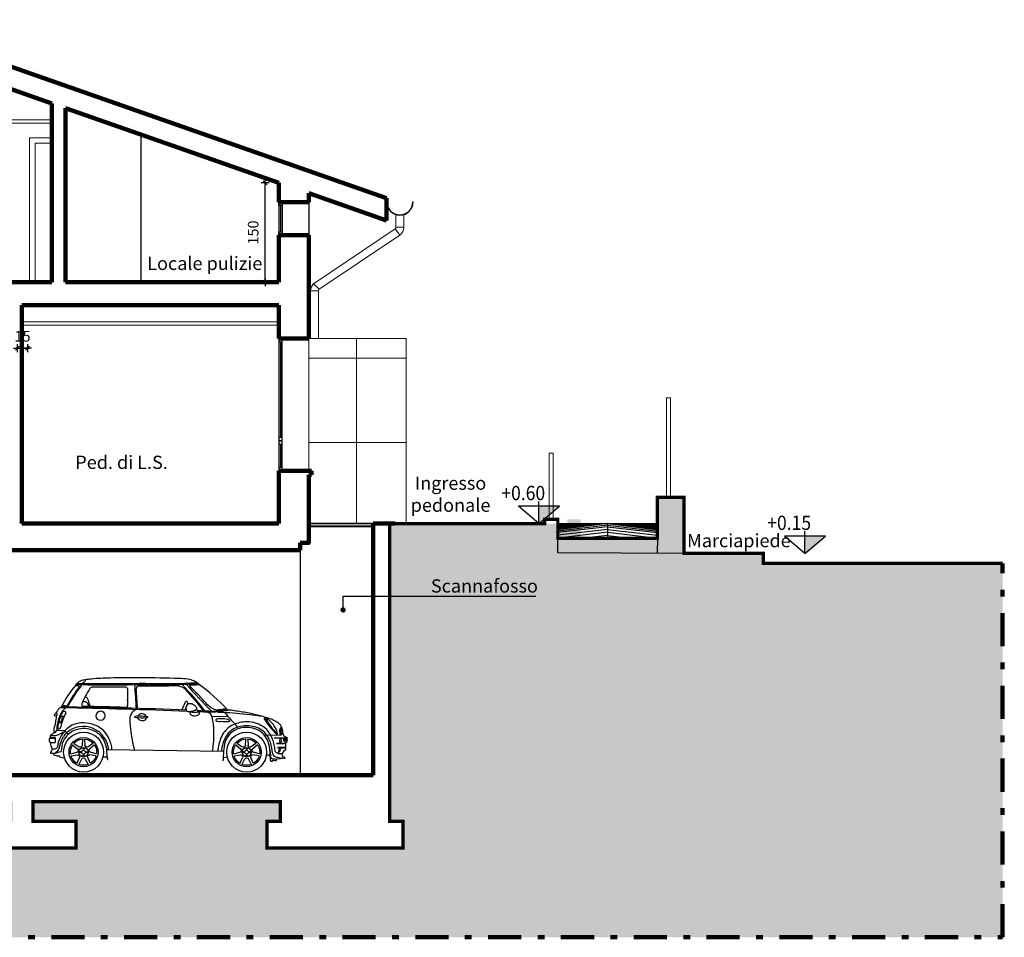
# Model space of a CAD drawing. Units: metres. Extents: x 1079 to 1311, y 429 to 478.
# Drawn here: x 1296 to 1311, y 432 to 446 of the extents above; entities that cross this region are included whole.
import ezdxf
from ezdxf.enums import TextEntityAlignment as Align

# ---------------------------------------------------------------- set-up
doc = ezdxf.new("R2010")
doc.units = ezdxf.units.M
doc.header["$MEASUREMENT"] = 0
doc.header["$PDMODE"] = 3
doc.header["$PDSIZE"] = 0.01
for name, pattern in [('CONTINUA', [0]), ('NASCOSTA', [0.375, 0.25, -0.125]), ('TRATTOPUNTO', [1, 0.5, -0.25, 0, -0.25])]:
    doc.linetypes.add(name, pattern=pattern)
for name, color, linetype in [('APERTURE', 2, 'Continuous'), ('MINI cooper one', 7, 'Continuous'), ('MINI cooper one finissime', 251, 'Continuous'), ('QUOTATURE', 5, 'Continuous'), ('TESTI', 2, 'CONTINUA'), ('Viste', 2, 'Continuous')]:
    doc.layers.add(name, color=color, linetype=linetype)
for name, color, linetype, lineweight in [('retini', 250, 'Continuous', 13), ('Sezioni', 113, 'Continuous', 200), ('Viste_2', 1, 'Continuous', 9)]:
    doc.layers.add(name, color=color, linetype=linetype, lineweight=lineweight)
doc.styles.add('Arial', font='arial.ttf')
doc.styles.add('arial2', font='arial.ttf', dxfattribs={"width": 0.8})
doc.styles.get("Standard").update_dxf_attribs({"font": 'arial.ttf'})
doc.dimstyles.new('100', dxfattribs={"dimscale": 0.04, "dimtxt": 4, "dimasz": 0.3, "dimexe": 10, "dimexo": 50, "dimgap": 2.5, "dimtad": 1, "dimdec": 0, "dimlfac": 100, "dimzin": 1, "dimdsep": 46, "dimtxsty": 'Arial', "dimblk1": '100-Q', "dimblk2": '100-Q', "dimsah": 1, "dimcen": 0, "dimse1": 1, "dimse2": 1, "dimclrd": 256, "dimclrt": 256, "dimadec": 0, "dimazin": 0, "dimtfac": 1, "dimtdec": 0, "dimtix": 1, "dimtmove": 2, "dimatfit": 3, "dimldrblk": '100-Q', "dimfxl": 1, "dimtolj": 1, "dimarcsym": 0})

# ---------------------------------------------------------------- blocks, each defined once
blk = doc.blocks.new('100-Q')
at = {"layer": 'QUOTATURE'}
for p, q in [((0, -5), (0, 5)), ((-5, 0), (5, 0))]:
    blk.add_line(p, q, dxfattribs=at)
at = {"layer": 'QUOTATURE', "color": 14}
blk.add_line((-2.5, -2.5), (2.5, 2.5), dxfattribs=at)
blk = doc.blocks.new('*D1635')
at = {"layer": 'DEFPOINTS', "color": 0, "transparency": 16777216}
for p in [(1295.762, 441.23), (1295.912, 441.23), (1295.912, 440.58)]:
    blk.add_point(p, dxfattribs=at)
at = {"layer": 'QUOTATURE', "lineweight": -2, "transparency": 16777216}
for p, q in [((1295.75, 440.58), (1295.738, 440.58)), ((1295.762, 440.58), (1295.912, 440.58)), ((1295.924, 440.58), (1295.936, 440.58))]:
    blk.add_line(p, q, dxfattribs=at)
at = {"layer": 'QUOTATURE', "lineweight": -2, "transparency": 16777216, "xscale": 0.012, "yscale": 0.012, "zscale": 0.012}
blk.add_blockref('100-Q', (1295.762, 440.58), dxfattribs=at)
at = {"layer": 'QUOTATURE', "lineweight": -2, "transparency": 16777216, "xscale": 0.012, "yscale": 0.012, "zscale": 0.012, "rotation": 180}
blk.add_blockref('100-Q', (1295.912, 440.58), dxfattribs=at)
at = {"layer": 'QUOTATURE', "transparency": 16777216, "insert": (1295.837, 440.762), "char_height": 0.16, "attachment_point": 5, "style": 'Arial'}
blk.add_mtext('\\A1;15', dxfattribs=at)
blk = doc.blocks.new('*D1626')
at = {"layer": 'DEFPOINTS', "color": 0, "transparency": 16777216}
for p in [(1299.503, 443.08), (1299.797, 443.08), (1299.297, 441.58)]:
    blk.add_point(p, dxfattribs=at)
at = {"layer": 'QUOTATURE', "lineweight": -2, "transparency": 16777216}
blk.add_line((1299.503, 441.592), (1299.503, 443.068), dxfattribs=at)
at = {"layer": 'QUOTATURE', "lineweight": -2, "transparency": 16777216, "xscale": 0.012, "yscale": 0.012, "zscale": 0.012}
for p, rotation in [((1299.503, 443.08), 90), ((1299.503, 441.58), 270)]:
    blk.add_blockref('100-Q', p, dxfattribs=dict(at, rotation=rotation))
at = {"layer": 'QUOTATURE', "transparency": 16777216, "insert": (1299.321, 442.33), "char_height": 0.16, "attachment_point": 5, "rotation": 90, "style": 'Arial'}
blk.add_mtext('\\A1;150', dxfattribs=at)
blk = doc.blocks.new('q-sezione')
at = {"layer": 'QUOTATURE'}
blk.add_hatch(color=256, dxfattribs=at).paths.add_polyline_path([(0, 0), (0.285, 0.244), (0, 0.244)])
for p, q in [((0, 0), (0, 0.312)), ((0.285, 0.244), (-0.285, 0.244)), ((0, 0), (-0.285, 0.244)), ((0, 0), (0.285, 0.244))]:
    blk.add_line(p, q, dxfattribs=at)
at = {"layer": 'QUOTATURE', "style": 'Arial'}
for tag, p in [('P.', (0, 0.734)), ('0,00', (0, 0.37))]:
    blk.add_attdef(tag, text='', height=0.25, dxfattribs=at).set_placement(p, align=Align.CENTER)
blk = doc.blocks.new('COV - Mini Cooper 2000 - Radi Roda')
for p, q in [((-0.069, -0.18), (-0.026, -0.101)), ((0.069, -0.18), (0.026, -0.101))]:
    blk.add_line(p, q)
for centre, radius, start, end in [((0, -0.115), 0.03, 28.2254, 151.7746), ((-0.065, -0.182), 0.005, 151.7746, 250.4853), ((0, 0), 0.198, 250.4853, 289.5147), ((0.065, -0.182), 0.005, 289.5147, 28.2254)]:
    blk.add_arc(centre, radius, start, end)
blk = doc.blocks.new('A$Cd0505574')
at = {"layer": 'MINI cooper one'}
for p, q in [((2.948, 7.645), (2.949, 7.653)), ((3.029, 7.643), (3.029, 7.641)), ((4.898, 7.246), (4.932, 7.23)), ((2.654, 6.953), (2.621, 6.92)), ((2.777, 6.95), (2.654, 6.953)), ((2.829, 6.898), (2.777, 6.95)), ((6.048, 6.882), (5.797, 6.879)), ((5.943, 6.844), (6.129, 6.844)), ((2.628, 6.836), (2.549, 6.836)), ((2.617, 6.767), (2.56, 6.767)), ((6.099, 6.751), (5.979, 6.751)), ((6.102, 6.697), (5.995, 6.697)), ((5.175, 6.639), (3.412, 6.66)), ((5.234, 6.551), (5.171, 6.541)), ((5.881, 6.582), (5.823, 6.582))]:
    blk.add_line(p, q, dxfattribs=at)
for points in [[(6.067, 6.904), (6.082, 6.891), (6.083, 6.88, 0.278104), (6.089, 6.871), (6.126, 6.856, -0.269936), (6.132, 6.848), (6.133, 6.84), (6.129, 6.837), (6.135, 6.825), (6.135, 6.819), (6.129, 6.817), (6.134, 6.804), (6.133, 6.784, -0.372155), (6.124, 6.774), (6.123, 6.774, 0.374213), (6.114, 6.764), (6.112, 6.664, -0.389963), (6.103, 6.654), (6.094, 6.653, 0.240911), (6.086, 6.649), (6.061, 6.609, 0.165203), (6.059, 6.603), (6.063, 6.57, 0.185833), (6.066, 6.564), (6.069, 6.56, 0.167799), (6.075, 6.558), (6.092, 6.556, -0.38132), (6.102, 6.547), (6.102, 6.543, -0.392293), (6.093, 6.533), (5.982, 6.52, 0.364874), (5.973, 6.511), (5.973, 6.505, -0.361236), (5.964, 6.496), (5.956, 6.495, -0.080782), (5.953, 6.495), (5.92, 6.502, 0.441878), (5.91, 6.496), (5.91, 6.493), (5.909, 6.486)], [(2.776, 6.531), (2.708, 6.554, -0.150591), (2.703, 6.558), (2.7, 6.563, 0.245785), (2.691, 6.567), (2.672, 6.566, -0.092243), (2.669, 6.566), (2.617, 6.584, -0.368244), (2.61, 6.595), (2.613, 6.612)]]:
    blk.add_lwpolyline(points, format="xyb", dxfattribs=at)
for centre, radius in [((3.061, 6.628), 0.302), ((3.061, 6.628), 0.22), ((5.525, 6.628), 0.302), ((5.525, 6.628), 0.22)]:
    blk.add_circle(centre, radius, dxfattribs=at)
for centre, radius, start, end in [((4.14, 6.607), 1.581, 138.9261, 153.6874), ((4.655, 6.352), 2.072, 141.9398, 152.5794), ((2.959, 7.651), 0.01, 88.5219, 170.7838), ((3, 7.648), 0.03, 321.9398, 345.5918), ((3.061, 7.633), 0.0334, 128.4437, 163.6617), ((-27.504, 5.363), 31.423, 3.5127, 4.1605), ((0.772, 4.034), 5.23, 37.9036, 43.7176), ((2.831, 5.008), 3.3, 43.1971, 53.5125), ((2.72, 7.302), 0.00519, 91.3217, 267.4872), ((1.436, -72.396), 79.703, 87.70209, 89.07703), ((3.119, 6.986), 0.449, 148.3, 179.7193), ((3.458, 6.852), 0.758, 151.4173, 168.1041), ((2.776, 7.196), 0.0469, 92.8245, 147.3643), ((2.775, 7.223), 0.02, 332.7984, 92.8245), ((5.8, 7.137), 0.01, 62.8081, 209.387), ((5.636, 6.818), 0.369, 14.4188, 62.8081), ((2.679, 7.016), 0.0381, 270.6352, 347.7081), ((6.599, 7.587), 0.927, 209.387, 227.84), ((5.983, 6.907), 0.01, 227.84, 14.4188), ((3.43, 6.525), 0.01, 182.0015, 269.5559), ((5.16, 6.509), 0.01, 269.3252, 359.5991)]:
    blk.add_arc(centre, radius, start, end, dxfattribs=at)
at = {"layer": 'MINI cooper one', "extrusion": (0, 0, -1)}
for centre, major_axis, ratio in [((3.932, 7.159), (0.104, -0.003), 0.112396), ((6.038, 6.8), (0, 0.0394), 0.380778), ((6.021, 6.652), (0.0125, 0.0244), 0.425169)]:
    blk.add_ellipse(centre, major_axis=major_axis, ratio=ratio, dxfattribs=at)
at = {"layer": 'MINI cooper one'}
for points, knots in [([(4.793, 7.661), (4.795, 7.665), (4.763, 7.685), (4.725, 7.708), (4.623, 7.737), (4.359, 7.743), (3.963, 7.755), (3.524, 7.749), (3.242, 7.741), (3.092, 7.722), (3.024, 7.71), (2.983, 7.685), (2.971, 7.669), (2.965, 7.661)], [0, 0, 0, 0, 0.014173, 0.078697, 0.169376, 0.309711, 0.882916, 1.346995, 1.631084, 1.725624, 1.803369, 1.835955, 1.864766, 1.864766, 1.864766, 1.864766]), ([(4.793, 7.661), (4.735, 7.657), (4.416, 7.637), (3.826, 7.648), (3.269, 7.635), (2.973, 7.644), (2.948, 7.645)], [0, 0, 0, 0, 0.173094, 0.957631, 1.768897, 1.845255, 1.845255, 1.845255, 1.845255]), ([(4.783, 7.673), (4.644, 7.665), (4.518, 7.659), (4.265, 7.662), (4.133, 7.662), (3.737, 7.663), (3.472, 7.658), (3.151, 7.659), (3.052, 7.659), (2.959, 7.661)], [0.029018, 0.029018, 0.029018, 0.029018, 0.39615, 0.39615, 0.792301, 0.792301, 1.584601, 1.584601, 1.753849, 1.753849, 1.753849, 1.753849]), ([(3.041, 7.66), (3.044, 7.664), (3.052, 7.675), (3.067, 7.686), (3.083, 7.695), (3.089, 7.709), (3.089, 7.718), (3.089, 7.721)], [0, 0, 0, 0, 0.01722772, 0.04136422, 0.05374733, 0.07237161, 0.0812587, 0.0812587, 0.0812587, 0.0812587]), ([(2.715, 7.301), (2.697, 7.294), (2.679, 7.276), (2.664, 7.247), (2.651, 7.228), (2.649, 7.215), (2.656, 7.213), (2.659, 7.199), (2.647, 7.162), (2.64, 7.103), (2.63, 7.05), (2.626, 7.015), (2.617, 7.007), (2.613, 6.999), (2.615, 6.972), (2.611, 6.947), (2.616, 6.917), (2.6, 6.908), (2.585, 6.897), (2.564, 6.888), (2.556, 6.87), (2.558, 6.857), (2.553, 6.84), (2.543, 6.83), (2.541, 6.812), (2.541, 6.801), (2.544, 6.784), (2.555, 6.778), (2.561, 6.767), (2.56, 6.748), (2.567, 6.72), (2.578, 6.692), (2.586, 6.668), (2.574, 6.645), (2.564, 6.629), (2.561, 6.617), (2.563, 6.61), (2.591, 6.609), (2.641, 6.614), (2.69, 6.629), (2.721, 6.638)], [0.0115259, 0.0115259, 0.0115259, 0.0115259, 0.0386261, 0.0848835, 0.1058258, 0.1102139, 0.118489, 0.1231143, 0.1512472, 0.2330073, 0.2996138, 0.3177054, 0.3323335, 0.3356042, 0.3447164, 0.4111526, 0.41765, 0.4273662, 0.4588316, 0.4806667, 0.4910045, 0.5127717, 0.5187254, 0.5455287, 0.5499203, 0.5744774, 0.578159, 0.5997018, 0.6061598, 0.6157198, 0.6562147, 0.6906982, 0.7062833, 0.7316359, 0.7608707, 0.7645523, 0.7691184, 0.7796364, 0.8361463, 0.9312022, 0.9312022, 0.9312022, 0.9312022]), ([(2.79, 7.296), (2.781, 7.289), (2.752, 7.265), (2.713, 7.211), (2.679, 7.131), (2.66, 7.043), (2.654, 6.983), (2.654, 6.953)], [0.003921, 0.003921, 0.003921, 0.003921, 0.0375675, 0.1154713, 0.2015947, 0.2952704, 0.3841962, 0.3841962, 0.3841962, 0.3841962]), ([(2.646, 7.219), (2.645, 7.219), (2.639, 7.218), (2.631, 7.207), (2.621, 7.197), (2.617, 7.187), (2.62, 7.18), (2.634, 7.178), (2.644, 7.176), (2.652, 7.175)], [0, 0, 0, 0, 0.00278009, 0.01863653, 0.03886875, 0.0441115, 0.05045999, 0.05879087, 0.08270338, 0.08270338, 0.08270338, 0.08270338]), ([(3.83, 6.666), (3.813, 6.742), (3.784, 6.876), (3.767, 7.04), (3.759, 7.154), (3.791, 7.222), (3.824, 7.257), (3.844, 7.269), (3.847, 7.271)], [0, 0, 0, 0, 0.2328657, 0.4104987, 0.4979867, 0.5690462, 0.628624, 0.6387628, 0.6387628, 0.6387628, 0.6387628]), ([(4.763, 7.271), (4.768, 7.267), (4.782, 7.254), (4.797, 7.235), (4.811, 7.215), (4.809, 7.194), (4.782, 7.181), (4.751, 7.172), (4.717, 7.173), (4.689, 7.182), (4.673, 7.201), (4.67, 7.223), (4.679, 7.232), (4.683, 7.236)], [0.0067552, 0.0067552, 0.0067552, 0.0067552, 0.023857, 0.0648439, 0.0814842, 0.0955187, 0.1224196, 0.1620996, 0.1950883, 0.2229471, 0.2469154, 0.2663036, 0.2825849, 0.2825849, 0.2825849, 0.2825849]), ([(5.01, 6.641), (5.015, 6.679), (5.028, 6.785), (5.036, 6.947), (5.018, 7.087), (5, 7.17), (4.981, 7.21), (4.941, 7.23), (4.88, 7.233), (4.829, 7.235), (4.796, 7.237)], [0.0105313, 0.0105313, 0.0105313, 0.0105313, 0.124603, 0.3304659, 0.4971021, 0.5457027, 0.5860746, 0.6246235, 0.67373, 0.7732228, 0.7732228, 0.7732228, 0.7732228]), ([(5.256, 7.26), (5.231, 7.255), (5.18, 7.247), (5.112, 7.239), (5.038, 7.233), (4.981, 7.229), (4.941, 7.229), (4.932, 7.23)], [0, 0, 0, 0, 0.076238, 0.15356, 0.2062134, 0.2990723, 0.3258568, 0.3258568, 0.3258568, 0.3258568]), ([(5.737, 7.168), (5.683, 7.176), (5.562, 7.195), (5.373, 7.21), (5.218, 7.227), (5.125, 7.224), (5.094, 7.228), (5.086, 7.234), (5.082, 7.236)], [0, 0, 0, 0, 0.1633456, 0.3660825, 0.5700802, 0.6293971, 0.6472902, 0.6600092, 0.6600092, 0.6600092, 0.6600092]), ([(6.061, 6.989), (6.058, 6.997), (6.051, 7.018), (6.024, 7.051), (5.975, 7.087), (5.906, 7.125), (5.79, 7.16), (5.633, 7.204), (5.441, 7.238), (5.309, 7.257), (5.236, 7.267)], [0.0038308, 0.0038308, 0.0038308, 0.0038308, 0.0275335, 0.0701457, 0.1284568, 0.2100952, 0.3055293, 0.4891666, 0.6991729, 0.8903922, 0.8903922, 0.8903922, 0.8903922]), ([(3.491, 6.659), (3.49, 6.674), (3.487, 6.719), (3.457, 6.809), (3.397, 6.928), (3.272, 7.031), (3.106, 7.078), (2.923, 7.067), (2.782, 6.97), (2.705, 6.855), (2.675, 6.766), (2.668, 6.709), (2.651, 6.68), (2.62, 6.672), (2.597, 6.67), (2.584, 6.67)], [0.006962, 0.006962, 0.006962, 0.006962, 0.051542, 0.143574, 0.28891, 0.446576, 0.614076, 0.797913, 0.977242, 1.103804, 1.208765, 1.25313, 1.27679, 1.303142, 1.344691, 1.344691, 1.344691, 1.344691]), ([(6.056, 6.601), (6.041, 6.602), (6.015, 6.602), (5.981, 6.612), (5.957, 6.631), (5.952, 6.678), (5.943, 6.742), (5.922, 6.817), (5.883, 6.894), (5.827, 6.983), (5.709, 7.057), (5.573, 7.091), (5.449, 7.083), (5.345, 7.055), (5.25, 7.004), (5.173, 6.921), (5.123, 6.822), (5.1, 6.726), (5.092, 6.667), (5.089, 6.64)], [0, 0, 0, 0, 0.045089, 0.077894, 0.103592, 0.132094, 0.212504, 0.302718, 0.362238, 0.469149, 0.614912, 0.767976, 0.881085, 0.984959, 1.087751, 1.203016, 1.317689, 1.417243, 1.497357, 1.497357, 1.497357, 1.497357]), ([(5.909, 6.486), (5.907, 6.486), (5.902, 6.484), (5.894, 6.486), (5.888, 6.496), (5.886, 6.514), (5.883, 6.544), (5.882, 6.562), (5.881, 6.583), (5.881, 6.583), (5.879, 6.621), (5.875, 6.703), (5.841, 6.82), (5.765, 6.927), (5.654, 6.985), (5.53, 7.009), (5.401, 6.99), (5.271, 6.923), (5.192, 6.788), (5.172, 6.645), (5.171, 6.553), (5.17, 6.508)], [0.005712, 0.005712, 0.005712, 0.005712, 0.013422, 0.019682, 0.029315, 0.046224, 0.073165, 0.118505, 0.118505, 0.118505, 0.175492, 0.232478, 0.363831, 0.479944, 0.613731, 0.730639, 0.852861, 1.000336, 1.153769, 1.29856, 1.431093, 1.431093, 1.431093, 1.431093]), ([(2.75, 6.932), (2.737, 6.923), (2.711, 6.904), (2.673, 6.883), (2.627, 6.87), (2.595, 6.872), (2.575, 6.873), (2.575, 6.873)], [0, 0, 0, 0, 0.0495123, 0.0952329, 0.1304592, 0.1896951, 0.1905023, 0.1905023, 0.1905023, 0.1905023]), ([(3.42, 6.525), (3.416, 6.626), (3.406, 6.746), (3.341, 6.867), (3.205, 6.971), (3.013, 6.999), (2.841, 6.927), (2.737, 6.79), (2.726, 6.692), (2.721, 6.638)], [0.006067, 0.006067, 0.006067, 0.006067, 0.082168, 0.219477, 0.382498, 0.572742, 0.778021, 0.910075, 1.068359, 1.068359, 1.068359, 1.068359]), ([(6.061, 6.989), (6.056, 6.988), (6.046, 6.984), (6.038, 6.964), (6.039, 6.93), (6.044, 6.901), (6.048, 6.882)], [0.0045215, 0.0045215, 0.0045215, 0.0045215, 0.0209536, 0.0337265, 0.0649416, 0.1229758, 0.1229758, 0.1229758, 0.1229758]), ([(6.121, 6.802), (6.114, 6.802), (6.099, 6.802), (6.091, 6.824), (6.088, 6.837), (6.087, 6.844)], [0, 0, 0, 0, 0.01819533, 0.04095116, 0.06022027, 0.06022027, 0.06022027, 0.06022027])]:
    blk.add_open_spline(points, degree=3, knots=knots, dxfattribs=at)
for points in [[(2.816, 7.307), (2.79, 7.299), (2.79, 7.296)], [(4.756, 7.319), (4.717, 7.35), (4.675, 7.365), (4.642, 7.36), (4.619, 7.333), (4.612, 7.29), (4.621, 7.253), (4.644, 7.238), (4.668, 7.238), (4.726, 7.251), (4.765, 7.274), (4.769, 7.299), (4.756, 7.319)]]:
    blk.add_spline(points, degree=3, dxfattribs=at)
at = {"layer": 'MINI cooper one finissime'}
for p, q in [((3.724, 7.586), (3.727, 7.334)), ((4.598, 7.383), (4.548, 7.265)), ((4.634, 7.368), (4.589, 7.263)), ((2.764, 7.168), (2.712, 7.168)), ((5.25, 7.159), (5, 7.167)), ((2.728, 7.07), (2.681, 7.07)), ((2.627, 6.846), (2.555, 6.846)), ((6.057, 6.959), (6.039, 6.959)), ((6.063, 6.932), (6.04, 6.932)), ((6.065, 6.904), (6.044, 6.904)), ((6.053, 6.986), (6.064, 6.976)), ((6.06, 6.959), (6.07, 6.949)), ((6.061, 6.932), (6.072, 6.922)), ((6.1, 6.76), (5.978, 6.76)), ((6.129, 6.817), (6.096, 6.817)), ((3.419, 6.552), (3.353, 6.552)), ((6.1, 6.687), (5.993, 6.687))]:
    blk.add_line(p, q, dxfattribs=at)
for centre, radius in [((3.061, 6.628), 0.07), ((5.525, 6.628), 0.07), ((3.012, 6.629), 0.01), ((3.061, 6.628), 0.0285), ((3.061, 6.678), 0.01), ((3.061, 6.579), 0.01), ((3.11, 6.628), 0.01), ((5.476, 6.629), 0.01), ((5.525, 6.628), 0.0285), ((5.525, 6.678), 0.01), ((5.525, 6.579), 0.01), ((5.574, 6.628), 0.01)]:
    blk.add_circle(centre, radius, dxfattribs=at)
for centre, radius, start, end in [((4.655, 6.352), 2.085, 142.8863, 151.8707), ((2.985, 7.616), 0.01, 322.8863, 88.3355), ((4.283, 6.836), 1.354, 146.3011, 157.1952), ((3.198, 7.56), 0.05, 89.4893, 146.3011), ((3.699, 7.586), 0.025, 0.5566, 90.4074), ((3.896, 7.587), 0.0392, 90.0915, 184.2184), ((4.473, 7.443), 0.185, 47.3413, 92.2846), ((10.432, 12.72), 7.715, 221.0783, 225.2242), ((-28.419, 5.305), 32.356, 3.5127, 4.0387), ((1.329, 4.553), 4.456, 37.2148, 42.7956), ((2.449, -43.377), 50.685, 87.5496, 89.6936), ((2.438, -43.691), 51.017, 89.5952, 89.6709), ((2.799, 7.345), 0.02, 269.5952, 331.8707), ((3.062, 7.349), 0.03, 157.1952, 268.8397), ((1.461, -71.676), 79.012, 88.37945, 88.83973), ((3.697, 7.334), 0.03, 268.3794, 0.5566), ((3.752, 7.415), 0.0301, 148.9882, 212.125), ((4.616, 7.375), 0.0194, 332.1408, 161.5611), ((8.585, 10.06), 4.42, 219.9297, 223.715), ((3.058, 6.63), 0.385, 4.3781, 130.9303), ((5.822, 7.13), 0.005, 59.1547, 207.7184), ((6.531, 7.503), 0.806, 207.7184, 227.1025), ((2.627, 6.836), 0.01, 8.0127, 90), ((2.68, 6.988), 0.01, 179.7193, 270.6352), ((5.986, 6.916), 0.005, 227.1025, 15.6662), ((6.057, 6.969), 0.01, 270, 45.3223), ((6.063, 6.942), 0.01, 270, 45.3223), ((6.065, 6.914), 0.01, 270, 45.3223), ((2.617, 6.787), 0.02, 270, 352.1699), ((2.628, 6.826), 0.01, 4.7687, 90), ((2.447, 6.81), 0.192, 352.1699, 8.0127)]:
    blk.add_arc(centre, radius, start, end, dxfattribs=at)
at = {"layer": 'MINI cooper one finissime', "extrusion": (0, 0, -1)}
for centre, major_axis, ratio in [((2.717, 7.12), (0.0144, 0.048), 0.382124), ((3.317, 7.177), (0.0705, 0.0023), 0.956135)]:
    blk.add_ellipse(centre, major_axis=major_axis, ratio=ratio, dxfattribs=at)
for start_param, end_param in [(0.155229, 3.06556), (3.426761, 6.158275)]:
    blk.add_ellipse((3.945, 7.156), major_axis=(0.0638, 0.0017), ratio=0.889143, start_param=start_param, end_param=end_param, dxfattribs=at)
at = {"layer": 'MINI cooper one finissime'}
for points in [[(2.985, 7.626), (2.975, 7.627), (2.964, 7.627), (2.934, 7.629)], [(4.814, 7.645), (4.733, 7.638), (4.693, 7.636), (4.654, 7.634)]]:
    blk.add_open_spline(points, degree=3, dxfattribs=at)
for points, knots in [([(3.699, 7.611), (3.536, 7.61), (3.373, 7.608), (3.205, 7.61), (3.202, 7.61), (3.198, 7.61)], [1.0938382, 1.0938382, 1.0938382, 1.0938382, 1.5835109, 1.5835109, 1.5945852, 1.5945852, 1.5945852, 1.5945852]), ([(4.466, 7.629), (4.433, 7.628), (4.415, 7.628), (4.265, 7.625), (4.133, 7.626), (3.98, 7.626), (3.959, 7.626), (3.896, 7.626)], [0.3430663, 0.3430663, 0.3430663, 0.3430663, 0.3959529, 0.3959529, 0.7919059, 0.7919059, 0.8556886, 0.8556886, 0.8556886, 0.8556886]), ([(5.207, 7.281), (5.183, 7.277), (5.139, 7.27), (5.071, 7.258), (4.998, 7.284), (4.919, 7.357), (4.829, 7.46), (4.735, 7.556), (4.675, 7.614), (4.654, 7.634)], [0, 0, 0, 0, 0.0731627, 0.1329268, 0.2038342, 0.2965436, 0.4527274, 0.6136813, 0.701682, 0.701682, 0.701682, 0.701682]), ([(3.154, 7.318), (3.155, 7.324), (3.156, 7.355), (3.137, 7.397), (3.123, 7.445), (3.098, 7.46), (3.085, 7.462), (3.082, 7.462)], [0.0042772, 0.0042772, 0.0042772, 0.0042772, 0.0241196, 0.0972227, 0.1394475, 0.1681489, 0.1786655, 0.1786655, 0.1786655, 0.1786655]), ([(3.139, 7.318), (3.138, 7.322), (3.135, 7.338), (3.127, 7.361), (3.106, 7.385), (3.076, 7.388), (3.055, 7.387), (3.045, 7.386)], [0.021169, 0.021169, 0.021169, 0.021169, 0.0345586, 0.0703661, 0.0928033, 0.1257786, 0.1552916, 0.1552916, 0.1552916, 0.1552916]), ([(3.847, 7.271), (3.847, 7.274), (3.849, 7.281), (3.856, 7.286), (3.86, 7.288)], [0, 0, 0, 0, 0.00901979, 0.02262911, 0.02262911, 0.02262911, 0.02262911]), ([(4.794, 7.239), (4.793, 7.237), (4.792, 7.234), (4.776, 7.228), (4.749, 7.228), (4.716, 7.227), (4.693, 7.23), (4.683, 7.236), (4.68, 7.238), (4.679, 7.24)], [0, 0, 0, 0, 0.0059781, 0.0106618, 0.0477362, 0.0876684, 0.1094919, 0.1154084, 0.1213155, 0.1213155, 0.1213155, 0.1213155]), ([(5.236, 7.267), (5.168, 7.255), (5.1, 7.247), (5.002, 7.243), (4.941, 7.243), (4.782, 7.253)], [0.0184764, 0.0184764, 0.0184764, 0.0184764, 0.2258795, 0.2258795, 0.3142815, 0.3142815, 0.3142815, 0.3142815]), ([(6.073, 6.53), (6.046, 6.534), (6.004, 6.541), (5.947, 6.556), (5.92, 6.595), (5.91, 6.656), (5.9, 6.733), (5.873, 6.815), (5.828, 6.893), (5.757, 6.966), (5.647, 7.015), (5.52, 7.032), (5.395, 7.014), (5.284, 6.959), (5.208, 6.868), (5.162, 6.758), (5.147, 6.68), (5.144, 6.64)], [0, 0, 0, 0, 0.082142, 0.129524, 0.1687, 0.216462, 0.312523, 0.403383, 0.471863, 0.582224, 0.701176, 0.828315, 0.961513, 1.07303, 1.19281, 1.307979, 1.428642, 1.428642, 1.428642, 1.428642]), ([(6.055, 7.004), (6.048, 7.002), (6.037, 6.996), (6.025, 6.977), (6.024, 6.969), (6.023, 6.953), (6.023, 6.945), (6.026, 6.904), (6.027, 6.891), (6.029, 6.881)], [0.00550141, 0.00550141, 0.00550141, 0.00550141, 0.02456944, 0.02456944, 0.04461738, 0.04461738, 0.06466532, 0.06466532, 0.07864358, 0.07864358, 0.07864358, 0.07864358]), ([(2.806, 6.92), (2.788, 6.902), (2.749, 6.86), (2.717, 6.787), (2.695, 6.721), (2.689, 6.669), (2.662, 6.638), (2.645, 6.623), (2.637, 6.616)], [0, 0, 0, 0, 0.0781863, 0.1708896, 0.2361196, 0.2871927, 0.3231708, 0.3557874, 0.3557874, 0.3557874, 0.3557874]), ([(6.116, 6.78), (6.109, 6.782), (6.092, 6.785), (6.083, 6.813), (6.081, 6.833), (6.08, 6.844)], [0, 0, 0, 0, 0.02105962, 0.04681893, 0.08002885, 0.08002885, 0.08002885, 0.08002885]), ([(5.971, 6.518), (5.96, 6.519), (5.94, 6.52), (5.912, 6.522), (5.888, 6.545), (5.892, 6.615), (5.879, 6.672), (5.868, 6.714)], [0, 0, 0, 0, 0.0335085, 0.0605334, 0.0809917, 0.1249041, 0.2568621, 0.2568621, 0.2568621, 0.2568621])]:
    blk.add_open_spline(points, degree=3, knots=knots, dxfattribs=at)
blk.add_spline([(5.25, 7.12), (5.235, 7.128), (5.194, 7.134), (5.142, 7.135), (5.106, 7.136), (5.08, 7.131), (5.065, 7.123), (5.063, 7.11), (5.068, 7.098), (5.083, 7.09), (5.126, 7.088), (5.207, 7.087), (5.251, 7.088), (5.264, 7.091), (5.266, 7.1), (5.258, 7.113), (5.25, 7.12)], degree=3, dxfattribs=at)
at = {"layer": 'MINI cooper one finissime', "xscale": -1}
for p, rotation in [((3.061, 6.628), 257.142857142856), ((3.061, 6.628), 205.7142857142862), ((3.061, 6.628), 154.2857142857139), ((3.061, 6.628), 102.8571428571424), ((5.525, 6.628), 257.142857142856), ((5.525, 6.628), 205.7142857142862), ((5.525, 6.628), 154.2857142857139), ((5.525, 6.628), 102.8571428571424), ((3.061, 6.628), 308.5714285714291), ((3.061, 6.628), 51.42857142857092), ((5.525, 6.628), 308.5714285714291), ((5.525, 6.628), 51.42857142857092)]:
    blk.add_blockref('COV - Mini Cooper 2000 - Radi Roda', p, dxfattribs=dict(at, rotation=rotation))
for p in [(3.061, 6.628), (5.525, 6.628)]:
    blk.add_blockref('COV - Mini Cooper 2000 - Radi Roda', p, dxfattribs=at)

msp = doc.modelspace()

# ---------------------------------------------------------------- hatches: boundary and pattern name
at = {"layer": 'retini'}
h = msp.add_hatch(dxfattribs=at)
h.set_pattern_fill('SITEWORK_EARTH', color=256, angle=315, style=0)
h.set_pattern_definition([(225, (1676.67452, -348.10711), (-4e-16, -0.35355339), [0.25, -0.25]), (225, (1676.74081, -348.1734), (-4e-16, -0.35355339), [0.25, -0.25]), (225, (1676.8071, -348.2397), (-4e-16, -0.35355339), [0.25, -0.25]), (315, (1676.8071, -348.2839), (0.35355339, -5e-16), [0.25, -0.25]), (315, (1676.74081, -348.35018), (0.35355339, -5e-16), [0.25, -0.25]), (315, (1676.67452, -348.41647), (0.35355339, -5e-16), [0.25, -0.25])])
h.paths.add_polyline_path([(1304.067, 437.997), (1304.067, 437.93), (1301.385, 437.93), (1301.385, 433.43), (1301.585, 433.43), (1301.585, 433.03), (1299.53, 433.03), (1299.53, 433.43), (1299.73, 433.43), (1299.73, 433.73), (1295.995, 433.73), (1295.995, 433.43), (1296.645, 433.43), (1296.645, 433.03), (1295.045, 433.03), (1295.045, 433.43), (1295.695, 433.43), (1295.695, 433.73), (1291.765, 433.73), (1291.765, 433.43), (1292.415, 433.43), (1292.415, 433.03), (1290.815, 433.03), (1290.815, 433.43), (1291.465, 433.43), (1291.465, 433.73), (1287.54, 433.73), (1287.54, 433.43), (1287.89, 433.43), (1287.89, 433.03), (1286.89, 433.03), (1286.89, 433.43), (1287.24, 433.43), (1287.24, 434.13), (1285.655, 434.13), (1285.655, 433.98), (1277.572, 433.98), (1277.572, 431.68), (1310.646, 431.68), (1310.646, 437.33), (1307.031, 437.33), (1307.031, 437.48), (1305.83, 437.48), (1305.83, 438.33), (1305.429, 438.33), (1305.429, 437.71), (1304.269, 437.71), (1304.269, 437.997)])

# ---------------------------------------------------------------- linework, layer by layer
for p, q in [((1303.925, 437.93, 0.232), (1305.429, 437.93, 0.232)), ((1304.677, 437.93, 0.232), (1303.925, 437.839, 0.232)), ((1304.577, 437.93, 0.232), (1303.925, 437.851, 0.232)), ((1304.472, 437.93, 0.232), (1303.925, 437.864, 0.232)), ((1304.376, 437.93, 0.232), (1303.925, 437.875, 0.232)), ((1304.281, 437.93, 0.232), (1303.925, 437.887, 0.232)), ((1304.176, 437.93, 0.232), (1303.925, 437.899, 0.232)), ((1304.063, 437.93, 0.232), (1303.925, 437.913, 0.232)), ((1304.677, 437.908, 0.232), (1303.925, 437.818, 0.232)), ((1304.677, 437.884, 0.232), (1303.925, 437.794, 0.232)), ((1304.677, 437.844, 0.232), (1303.925, 437.754, 0.232)), ((1304.677, 437.93, 0.232), (1304.677, 437.71, 0.232)), ((1304.677, 437.93, 0.232), (1305.429, 437.839, 0.232)), ((1304.677, 437.908, 0.232), (1305.429, 437.818, 0.232)), ((1304.677, 437.884, 0.232), (1305.429, 437.794, 0.232)), ((1304.677, 437.844, 0.232), (1305.429, 437.754, 0.232)), ((1304.778, 437.93, 0.232), (1305.429, 437.851, 0.232)), ((1304.882, 437.93, 0.232), (1305.429, 437.864, 0.232)), ((1304.978, 437.93, 0.232), (1305.429, 437.875, 0.232)), ((1305.074, 437.93, 0.232), (1305.429, 437.887, 0.232)), ((1305.178, 437.93, 0.232), (1305.429, 437.899, 0.232)), ((1305.291, 437.93, 0.232), (1305.429, 437.913, 0.232)), ((1304.677, 437.801, 0.232), (1303.925, 437.711, 0.232)), ((1304.677, 437.753, 0.232), (1304.319, 437.71, 0.232)), ((1304.677, 437.801, 0.232), (1305.429, 437.711, 0.232)), ((1304.677, 437.753, 0.232), (1305.035, 437.71, 0.232)), ((1305.429, 437.71, 0.232), (1305.428, 437.482, 0.232))]:
    msp.add_line(p, q)
at = {"linetype": 'NASCOSTA', "ltscale": 10}
for p, q in [((1303.925, 437.489, 0.232), (1303.925, 437.711, 0.232)), ((1305.83, 437.48, 0.232), (1303.925, 437.489, 0.232))]:
    msp.add_line(p, q, dxfattribs=at)
at = {"layer": 'APERTURE'}
for p, q in [((1300.162, 442.79, 0.22), (1300.162, 442.29)), ((1299.71, 442.74, 0.22), (1299.71, 442.34, 0.22)), ((1299.735, 442.74, 0.22), (1299.735, 442.34, 0.22)), ((1299.76, 442.74, 0.22), (1299.76, 442.34, 0.22)), ((1299.71, 440.73), (1299.71, 438.73)), ((1299.71, 440.73), (1299.71, 438.73)), ((1299.735, 440.68), (1299.735, 439.23)), ((1299.76, 438.78), (1299.76, 440.68)), ((1299.735, 439.13), (1299.735, 438.78)), ((1300.03, 437.53), (1300.03, 434.13, 0.232))]:
    msp.add_line(p, q, dxfattribs=at)
for points in [[(1299.71, 442.74), (1299.71, 442.79), (1299.76, 442.79), (1299.76, 442.74)], [(1299.71, 442.29), (1299.71, 442.34), (1299.76, 442.34), (1299.76, 442.29)]]:
    msp.add_lwpolyline(points, close=True, dxfattribs=at)
at = {"layer": 'APERTURE', "elevation": -0.198}
for points in [[(1299.76, 440.68), (1299.76, 440.73), (1299.71, 440.73), (1299.71, 440.68)], [(1299.76, 439.18), (1299.76, 439.23), (1299.71, 439.23), (1299.71, 439.18)], [(1299.76, 439.13), (1299.76, 439.18), (1299.71, 439.18), (1299.71, 439.13)], [(1299.76, 438.73), (1299.76, 438.78), (1299.71, 438.78), (1299.71, 438.73)]]:
    msp.add_lwpolyline(points, close=True, dxfattribs=at)
at = {"layer": 'retini'}
for p, q in [((1295.943, 443.762, 0.149), (1296.279, 443.762, 0.149)), ((1300.885, 440.73), (1300.885, 437.93)), ((1300.162, 440.43), (1301.635, 440.43)), ((1300.162, 439.157), (1301.635, 439.157))]:
    msp.add_line(p, q, dxfattribs=at)
at = {"layer": 'retini', "elevation": -0.04}
msp.add_lwpolyline([(1295.943, 441.579), (1295.943, 443.762), (1296.279, 443.762)], dxfattribs=at)
at = {"layer": 'Sezioni'}
for p, q in [((1301.335, 442.85), (1293.635, 445.545)), ((1293.975, 445.087), (1296.279, 444.281)), ((1296.279, 444.281), (1296.279, 441.58)), ((1296.487, 444.208), (1299.71, 443.08)), ((1296.487, 444.208), (1296.487, 441.58)), ((1299.71, 443.08), (1299.71, 442.79)), ((1300.162, 442.922), (1301.335, 442.511)), ((1300.162, 442.79), (1300.162, 442.922)), ((1300.162, 442.79), (1299.71, 442.79)), ((1301.335, 442.511), (1301.335, 442.85)), ((1300.162, 442.29), (1299.71, 442.29)), ((1299.71, 442.29), (1299.71, 441.58)), ((1300.162, 440.73), (1300.162, 442.29)), ((1296.279, 441.58), (1293.975, 441.58)), ((1299.71, 441.58), (1296.487, 441.58)), ((1295.825, 437.93), (1295.825, 441.23)), ((1295.825, 441.23), (1299.71, 441.23)), ((1299.71, 441.23), (1299.71, 440.73)), ((1300.162, 440.73), (1299.71, 440.73)), ((1299.71, 437.93), (1299.71, 438.73)), ((1299.71, 438.73), (1300.205, 438.73)), ((1300.205, 438.67), (1300.162, 438.67)), ((1300.205, 438.73), (1300.205, 438.67)), ((1299.71, 437.93), (1295.825, 437.93)), ((1301.135, 437.93), (1301.465, 437.93)), ((1301.135, 437.93), (1301.135, 434.13)), ((1300.03, 437.53), (1300.03, 437.64)), ((1287.108, 437.53), (1295.835, 437.53)), ((1295.835, 437.53), (1300.03, 437.53)), ((1287.24, 434.13, -0.232), (1299.709, 434.13)), ((1301.135, 434.13), (1299.709, 434.13))]:
    msp.add_line(p, q, dxfattribs=at)
at = {"layer": 'Sezioni', "linetype": 'TRATTOPUNTO'}
msp.add_line((1277.572, 431.68), (1310.646, 431.68, 0.232), dxfattribs=at)
at = {"layer": 'Sezioni', "elevation": -0.232}
msp.add_lwpolyline([(1300.162, 438.67), (1300.162, 437.64), (1300.03, 437.64)], dxfattribs=at)
at = {"layer": 'Sezioni', "const_width": 0.05, "elevation": -0.232}
msp.add_lwpolyline([(1295.045, 433.03), (1296.645, 433.03), (1296.645, 433.03), (1296.645, 433.03), (1296.645, 433.43), (1295.995, 433.43), (1295.995, 433.73), (1299.73, 433.73), (1299.73, 433.43), (1299.53, 433.43), (1299.53, 433.03), (1299.53, 433.03), (1299.53, 433.03), (1301.585, 433.03), (1301.585, 433.03), (1301.585, 433.03), (1301.585, 433.43), (1301.385, 433.43), (1301.385, 437.93), (1301.385, 437.93), (1301.385, 437.93), (1303.724, 437.93), (1303.724, 437.997), (1303.925, 437.997), (1303.925, 437.71), (1305.429, 437.71), (1305.429, 438.33), (1305.83, 438.33), (1305.83, 437.48), (1307.031, 437.48), (1307.031, 437.33), (1310.646, 437.33)], dxfattribs=at)
at = {"layer": 'Sezioni', "linetype": 'TRATTOPUNTO'}
msp.add_lwpolyline([(1310.646, 431.68), (1310.646, 437.33)], dxfattribs=at)
at = {"layer": 'Viste'}
for p, q in [((1297.623, 443.81), (1297.623, 441.58)), ((1301.204, 442.899), (1301.203, 442.897)), ((1301.329, 442.855), (1301.204, 442.899)), ((1301.203, 442.897), (1301.329, 442.853)), ((1301.338, 442.793), (1301.338, 442.843)), ((1301.341, 442.793), (1301.341, 442.843)), ((1301.735, 442.793), (1301.738, 442.793)), ((1301.135, 437.93), (1300.162, 437.93)), ((1301.135, 437.88), (1300.162, 437.88))]:
    msp.add_line(p, q, dxfattribs=at)
for centre, radius, start, end in [((1301.326, 442.841, -0.232), 0.0142, 5.5167, 77.5174), ((1301.326, 442.841, -0.232), 0.0113, 7.3008, 78.9501), ((1301.538, 442.793, -0.232), 0.2, 180, 0), ((1301.538, 442.793, -0.232), 0.197, 180, 0)]:
    msp.add_arc(centre, radius, start, end, dxfattribs=at)
at = {"layer": 'Viste_2'}
for p, q in [((1296.279, 444.03), (1293.975, 444.03)), ((1296.279, 443.98), (1293.975, 443.98)), ((1301.735, 442.793), (1301.738, 442.793)), ((1301.478, 442.602), (1301.478, 442.41)), ((1301.598, 442.602), (1301.598, 442.41)), ((1301.465, 442.384), (1300.235, 441.556)), ((1301.465, 442.384), (1301.539, 442.289)), ((1301.478, 442.41), (1301.598, 442.41)), ((1301.539, 442.289), (1300.319, 441.471)), ((1300.19, 441.449), (1300.19, 440.73)), ((1300.31, 441.449), (1300.19, 441.449)), ((1300.319, 441.471), (1300.235, 441.556)), ((1300.31, 441.449), (1300.31, 440.73)), ((1295.825, 440.98), (1299.71, 440.98)), ((1295.825, 440.93), (1299.71, 440.93)), ((1300.162, 440.73), (1300.162, 438.73)), ((1301.635, 440.73), (1301.635, 437.93)), ((1301.135, 437.905), (1300.162, 437.905))]:
    msp.add_line(p, q, dxfattribs=at)
at = {"layer": 'Viste_2', "ltscale": 0.5}
for p, q in [((1305.567, 438.33, 0.232), (1305.567, 439.83, 0.232)), ((1305.567, 439.83, 0.232), (1305.627, 439.83, 0.232)), ((1305.627, 438.33, 0.232), (1305.627, 439.83, 0.232)), ((1303.793, 437.997, 0.232), (1303.793, 438.997, 0.232)), ((1303.793, 438.997, 0.232), (1303.853, 438.997, 0.232)), ((1303.853, 437.997, 0.232), (1303.853, 438.997, 0.232))]:
    msp.add_line(p, q, dxfattribs=at)
at = {"layer": 'Viste_2'}
for points, elevation in [([(1296.026, 441.579), (1296.026, 443.679), (1296.279, 443.679)], -0.04), ([(1300.162, 440.73), (1301.635, 440.73)], -0.232)]:
    msp.add_lwpolyline(points, dxfattribs=dict(at, elevation=elevation))
for centre, radius, start, end in [((1301.447, 442.409, -0.232), 0.031, 306.3984, 0.398), ((1301.451, 442.408, -0.232), 0.147, 306.3984, 0.398), ((1300.342, 441.449, -0.232), 0.152, 135, 180), ((1300.342, 441.449, -0.232), 0.0321, 135, 180)]:
    msp.add_arc(centre, radius, start, end, dxfattribs=at)

# ---------------------------------------------------------------- block references
at = {"layer": 'MINI cooper one', "color": 240, "true_color": 0xed1f24}
msp.add_blockref('A$Cd0505574', (1293.698, 427.85), dxfattribs=at)
at = {"layer": 'QUOTATURE'}
ref = msp.add_blockref('q-sezione', (1303.64, 437.93, -0.232), dxfattribs=dict(at, xscale=1.080000000000723, yscale=1.080000000000723, zscale=1.080000000000723))
ref.add_attrib('QUOTA', '+0.60', (1303.071, 438.285, -0.232), dxfattribs={"height": 0.216, "style": 'arial2', "width": 0.9})
ref = msp.add_blockref('q-sezione', (1307.659, 437.48, 0.232), dxfattribs=dict(at, xscale=1.080000000000723, yscale=1.080000000000723, zscale=1.080000000000723))
ref.add_attrib('QUOTA', '+0.15', (1307.089, 437.835, 0.232), dxfattribs={"height": 0.216, "style": 'arial2', "width": 0.9})

# ---------------------------------------------------------------- texts
at = {"layer": 'TESTI', "char_height": 0.2, "width": 40.431}
for s, insert, attachment_point in [('Locale pulizie', (1297.721, 441.963, -0.232), 1), ('Ped. di L.S.', (1296.634, 438.957, -0.232), 1), ('Ingresso\\Ppedonale', (1302.304, 438.35, -0.232), 5), ('Marciapiede', (1306.661, 437.648, -0.232), 5), ('Scannafosso', (1302.007, 437.089, -0.2), 1)]:
    msp.add_mtext(s, dxfattribs=dict(at, insert=insert, attachment_point=attachment_point))

# ---------------------------------------------------------------- dimensions: what is measured, and where the dimension line sits
at = {"layer": 'QUOTATURE'}
dim = msp.add_linear_dim(base=(1299.503, 443.08, -0.232), p1=(1299.297, 441.58, -0.232), p2=(1299.797, 443.08, -0.232), angle=90, dimstyle='100', dxfattribs=at)
dim.commit()
dim.dimension.update_dxf_attribs({"geometry": '*D1626', "text_midpoint": (1299.321, 442.33, -0.232)})
dim = msp.add_linear_dim(base=(1295.912, 440.58, -0.232), p1=(1295.762, 441.23, -0.232), p2=(1295.912, 441.23, -0.232), dimstyle='100', dxfattribs=at)
dim.commit()
dim.dimension.update_dxf_attribs({"geometry": '*D1635', "text_midpoint": (1295.837, 440.762, -0.232)})

# ---------------------------------------------------------------- leaders
at = {"layer": 'TESTI'}
msp.add_leader([(1300.68, 436.626, -0.232), (1300.68, 436.833, -0.232), (1303.593, 436.833, -0.232)], dimstyle='100', override={"dimasz": 2, "dimgap": 2.5, "dimtad": 0, "dimldrblk": 'Dot'}, dxfattribs=at)

doc.saveas('drawing.dxf')
